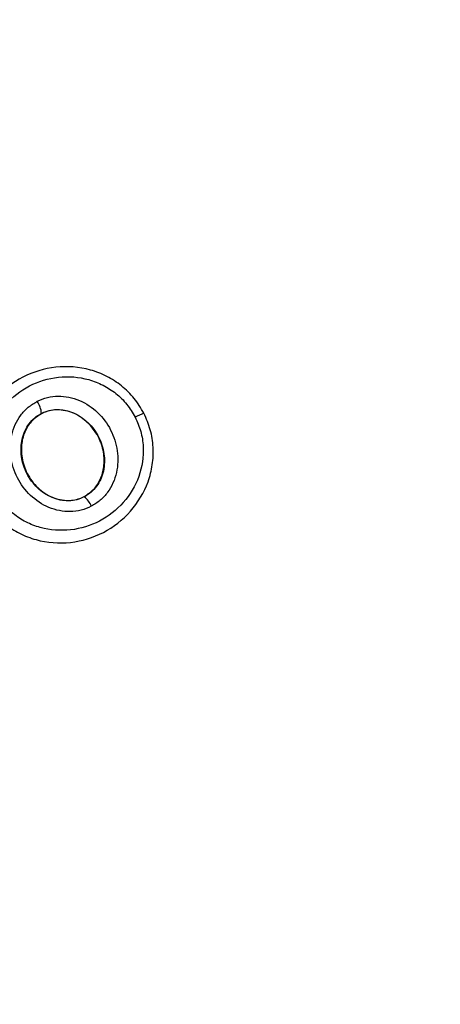
# Model space of a CAD drawing. Units: millimetres. Extents: x -978 to 21548, y 142 to 16395.
# Drawn here: x 2417 to 2426, y 6612 to 6633 of the extents above; entities that cross this region are included whole.
import ezdxf

# ---------------------------------------------------------------- set-up
doc = ezdxf.new("R2010")
doc.units = ezdxf.units.MM
doc.layers.add('Dimensions', color=7, linetype='Continuous')
doc.styles.get("Standard").update_dxf_attribs({"font": 'arial.ttf'})
doc.dimstyles.new('Leikkiset keinu', dxfattribs={"dimtxt": 150, "dimasz": 2.5, "dimexe": 0.06, "dimexo": 0.625, "dimtad": 0, "dimtih": 1, "dimtoh": 1, "dimdec": 0, "dimtxsty": 'Standard', "dimcen": 2.5, "dimadec": 0, "dimazin": 0, "dimtfac": 1, "dimtmove": 0, "dimatfit": 3, "dimfxl": 1, "dimarcsym": 0})

# ---------------------------------------------------------------- blocks, each defined once
blk = doc.blocks.new('*D2')
at = {"layer": 'Defpoints', "color": 0}
for p in [(6788.036, 15397.063), (-693.58, 842.063), (6788.036, 842.063)]:
    blk.add_point(p, dxfattribs=at)
at = {"layer": 'Dimensions', "color": 0, "lineweight": -2}
for p, q in [((6787.411, 15397.063), (-693.64, 15397.063)), ((-693.58, 15394.563), (-693.58, 8196.763)), ((-693.58, 844.563), (-693.58, 8042.363)), ((6787.411, 842.063), (-693.64, 842.063))]:
    blk.add_line(p, q, dxfattribs=at)
at = {"layer": 'Dimensions', "color": 0}
for points in [[(-693.163, 15394.563), (-693.996, 15394.563), (-693.58, 15397.063)], [(-693.996, 844.563), (-693.163, 844.563), (-693.58, 842.063)]]:
    blk.add_solid(points, dxfattribs=at)
at = {"layer": 'Dimensions', "color": 0, "insert": (-693.58, 8119.563), "char_height": 150, "attachment_point": 5}
blk.add_mtext('14555', dxfattribs=at)
blk = doc.blocks.new('*D3')
at = {"layer": 'Defpoints', "color": 0}
for p in [(779.657, 6619.563), (21546.416, 6619.563), (21546.416, 240.034)]:
    blk.add_point(p, dxfattribs=at)
at = {"layer": 'Dimensions', "color": 0, "lineweight": -2}
for p, q in [((779.657, 6618.938), (779.657, 239.974)), ((21546.416, 6618.938), (21546.416, 239.974)), ((782.157, 240.034), (10879.286, 240.034)), ((21543.916, 240.034), (11446.786, 240.034))]:
    blk.add_line(p, q, dxfattribs=at)
at = {"layer": 'Dimensions', "color": 0}
for points in [[(782.157, 240.45), (782.157, 239.617), (779.657, 240.034)], [(21543.916, 239.617), (21543.916, 240.45), (21546.416, 240.034)]]:
    blk.add_solid(points, dxfattribs=at)
at = {"layer": 'Dimensions', "color": 0, "insert": (11163.036, 240.034), "char_height": 150, "attachment_point": 5}
blk.add_mtext('20767', dxfattribs=at)

msp = doc.modelspace()

# ---------------------------------------------------------------- linework, layer by layer
at = {"color": 0, "linetype": 'Continuous', "lineweight": 25}
for p, q in [((2417.328, 6625.006), (2417.331, 6625.001)), ((2419.504, 6625.008), (2419.511, 6625.012)), ((2418.236, 6623.242), (2418.238, 6623.236))]:
    msp.add_line(p, q, dxfattribs=at)
for centre, radius, start, end in [((2413.036, 6619.563), 41.55, 300, 120), ((2413.036, 6619.563), 41.55, 120, 300), ((2416.805, 6624.969), 0.524, 4.1058, 34.0866), ((2419.847, 6623.989), 1.075, 108.5938, 119.4065), ((2417.949, 6622.871), 0.466, 20.5389, 51.6125)]:
    msp.add_arc(centre, radius, start, end, dxfattribs=at)
for points, knots in [([(2419.504, 6625.008), (2419.439, 6625.117), (2419.31, 6625.333), (2419.037, 6625.598), (2418.721, 6625.802), (2418.257, 6625.983), (2417.629, 6626.031), (2416.914, 6625.814), (2416.325, 6625.357), (2416.003, 6624.819), (2415.882, 6624.339), (2415.865, 6623.964), (2415.921, 6623.589), (2416.023, 6623.358), (2416.074, 6623.243)], [0, 0, 0, 0, 0.063634, 0.126562, 0.189661, 0.252353, 0.376457, 0.500067, 0.623605, 0.747732, 0.810563, 0.873397, 0.936643, 1, 1, 1, 1]), ([(2416.316, 6623.38), (2416.272, 6623.48), (2416.183, 6623.679), (2416.135, 6624.004), (2416.149, 6624.33), (2416.255, 6624.749), (2416.537, 6625.221), (2417.055, 6625.623), (2417.683, 6625.814), (2418.234, 6625.772), (2418.64, 6625.615), (2418.915, 6625.436), (2419.152, 6625.207), (2419.263, 6625.019), (2419.319, 6624.925)], [0, 0, 0, 0, 0.062516, 0.125408, 0.18772, 0.250664, 0.375338, 0.500076, 0.624751, 0.749295, 0.812305, 0.874561, 0.937397, 1, 1, 1, 1]), ([(2418.385, 6623.034), (2418.315, 6623.003), (2418.172, 6622.941), (2417.94, 6622.914), (2417.706, 6622.934), (2417.408, 6623.026), (2417.077, 6623.248), (2416.795, 6623.629), (2416.652, 6624.08), (2416.664, 6624.476), (2416.764, 6624.77), (2416.882, 6624.971), (2417.039, 6625.144), (2417.172, 6625.223), (2417.239, 6625.262)], [0, 0, 0, 0, 0.0623827, 0.1254741, 0.1873136, 0.2505366, 0.374798, 0.4995844, 0.6243535, 0.7491577, 0.8125163, 0.87448, 0.937441, 1, 1, 1, 1]), ([(2417.239, 6625.262), (2417.309, 6625.293), (2417.451, 6625.354), (2417.683, 6625.379), (2417.915, 6625.358), (2418.211, 6625.264), (2418.54, 6625.044), (2418.82, 6624.664), (2418.964, 6624.215), (2418.951, 6623.821), (2418.855, 6623.527), (2418.737, 6623.327), (2418.583, 6623.154), (2418.451, 6623.074), (2418.385, 6623.034)], [0, 0, 0, 0, 0.062268, 0.1253528, 0.1872533, 0.2503506, 0.3748001, 0.4995626, 0.6243973, 0.74929, 0.8126015, 0.8746802, 0.9376375, 1, 1, 1, 1]), ([(2416.074, 6623.243), (2416.138, 6623.134), (2416.267, 6622.918), (2416.541, 6622.654), (2416.858, 6622.45), (2417.323, 6622.271), (2417.95, 6622.223), (2418.664, 6622.442), (2419.252, 6622.899), (2419.573, 6623.435), (2419.694, 6623.915), (2419.711, 6624.289), (2419.654, 6624.662), (2419.554, 6624.893), (2419.504, 6625.008)], [0, 0, 0, 0, 0.0636323, 0.1266847, 0.1898059, 0.2526685, 0.3768738, 0.5003713, 0.6239431, 0.7480324, 0.8108272, 0.8735793, 0.9368404, 1, 1, 1, 1]), ([(2418.238, 6623.236), (2418.186, 6623.213), (2418.08, 6623.166), (2417.904, 6623.145), (2417.726, 6623.161), (2417.492, 6623.234), (2417.228, 6623.412), (2417, 6623.721), (2416.883, 6624.087), (2416.893, 6624.404), (2416.971, 6624.634), (2417.061, 6624.787), (2417.179, 6624.918), (2417.278, 6624.977), (2417.328, 6625.006)], [0, 0, 0, 0, 0.0598481, 0.1200302, 0.1809512, 0.2431141, 0.3695371, 0.4989442, 0.6286487, 0.7559785, 0.8184846, 0.8799099, 0.9402006, 1, 1, 1, 1]), ([(2417.328, 6625.006), (2417.381, 6625.029), (2417.486, 6625.074), (2417.661, 6625.093), (2417.838, 6625.076), (2418.07, 6625.002), (2418.332, 6624.825), (2418.558, 6624.517), (2418.676, 6624.155), (2418.667, 6623.839), (2418.592, 6623.61), (2418.503, 6623.456), (2418.386, 6623.326), (2418.288, 6623.266), (2418.238, 6623.236)], [0, 0, 0, 0, 0.059929, 0.120023, 0.180947, 0.24285, 0.36936, 0.498689, 0.628436, 0.755716, 0.818144, 0.879477, 0.939949, 1, 1, 1, 1]), ([(2418.236, 6623.242), (2418.307, 6623.289), (2418.45, 6623.384), (2418.592, 6623.61), (2418.667, 6623.882), (2418.658, 6624.198), (2418.544, 6624.531), (2418.318, 6624.831), (2418.021, 6625.026), (2417.71, 6625.097), (2417.481, 6625.068), (2417.363, 6625.015), (2417.331, 6625.001)], [0, 0, 0, 0, 0.089428, 0.178757, 0.274059, 0.382133, 0.503401, 0.63485, 0.765363, 0.863866, 0.962731, 1, 1, 1, 1]), ([(2419.319, 6624.925), (2419.363, 6624.826), (2419.45, 6624.626), (2419.514, 6624.195), (2419.434, 6623.65), (2419.095, 6623.089), (2418.579, 6622.687), (2417.952, 6622.494), (2417.401, 6622.537), (2416.995, 6622.692), (2416.72, 6622.871), (2416.483, 6623.099), (2416.371, 6623.287), (2416.316, 6623.38)], [0, 0, 0, 0, 0.062547, 0.125493, 0.250187, 0.374945, 0.499636, 0.624398, 0.749144, 0.812235, 0.874539, 0.937398, 1, 1, 1, 1]), ([(2417.331, 6625.001), (2417.259, 6624.954), (2417.115, 6624.861), (2416.972, 6624.635), (2416.893, 6624.365), (2416.902, 6624.049), (2417.012, 6623.716), (2417.236, 6623.416), (2417.545, 6623.208), (2417.879, 6623.138), (2418.111, 6623.181), (2418.216, 6623.232), (2418.236, 6623.242)], [0, 0, 0, 0, 0.088925, 0.177678, 0.272826, 0.380301, 0.500785, 0.631192, 0.760793, 0.877391, 0.977252, 1, 1, 1, 1])]:
    msp.add_open_spline(points, degree=3, knots=knots, dxfattribs=at)

# ---------------------------------------------------------------- dimensions: what is measured, and where the dimension line sits
at = {"layer": 'Dimensions'}
dim = msp.add_linear_dim(base=(-693.58, 842.063), p1=(6788.036, 15397.063), p2=(6788.036, 842.063), angle=90, dimstyle='Leikkiset keinu', dxfattribs=at)
dim.commit()
dim.dimension.update_dxf_attribs({"geometry": '*D2', "text_midpoint": (-693.58, 8119.563)})
dim = msp.add_linear_dim(base=(21546.416, 240.034), p1=(779.657, 6619.563), p2=(21546.416, 6619.563), dimstyle='Leikkiset keinu', dxfattribs=at)
dim.commit()
dim.dimension.update_dxf_attribs({"geometry": '*D3', "text_midpoint": (11163.036, 240.034)})

doc.saveas('drawing.dxf')
